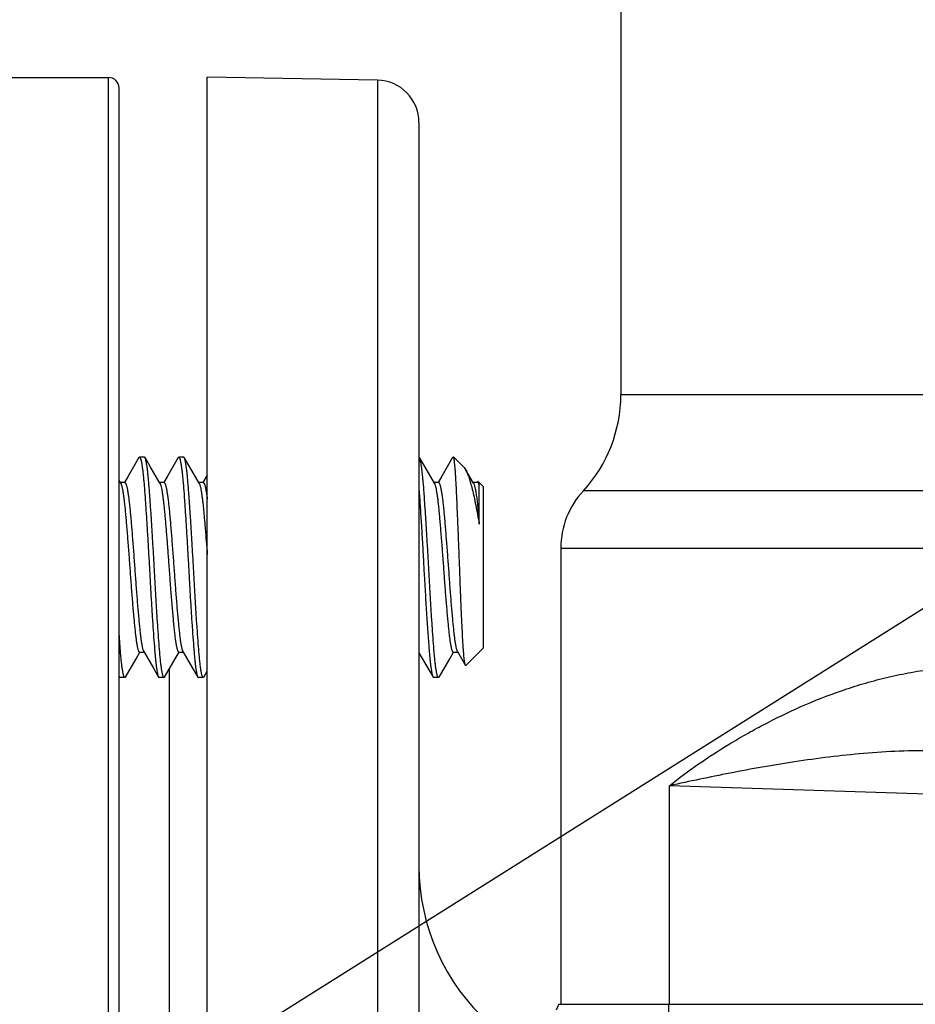
# Model space of a CAD drawing. Units: inches. Extents: x 0 to 22.3, y -0.1 to 17.2.
# Drawn here: x 8.5 to 9.2, y 13.1 to 13.8 of the extents above; entities that cross this region are included whole.
import ezdxf

# ---------------------------------------------------------------- set-up
doc = ezdxf.new("R2010")
doc.units = ezdxf.units.IN
doc.header["$LTSCALE"] = 1.21
doc.header["$MEASUREMENT"] = 0
doc.layers.get('0').update_dxf_attribs({"linetype": 'CONTINUOUS'})
doc.layers.add('02___PRT_ALL_AXES', color=7, linetype='CONTINUOUS')
doc.layers.add('DRAWING', color=7, linetype='CONTINUOUS')
doc.styles.get("Standard").update_dxf_attribs({"font": 'txt', "width": 0.8})
doc.dimstyles.get("Standard").update_dxf_attribs({"dimtxt": 0.125, "dimasz": 0.1875, "dimexe": 0.125, "dimexo": 0.0625, "dimgap": 0.09, "dimtad": 0, "dimtih": 1, "dimtoh": 1, "dimdec": 6, "dimzin": 4, "dimdsep": 46, "dimtxsty": 'STANDARD', "dimblk": '_FILLED', "dimblk1": '_FILLED', "dimblk2": '_FILLED', "dimcen": 0.09, "dimadec": 6, "dimazin": 1, "dimtol": 1, "dimtp": 1e-06, "dimtm": 1e-06, "dimtfac": 1, "dimtdec": 6, "dimtofl": 0, "dimtmove": 0, "dimatfit": 3, "dimldrblk": '_FILLED', "dimfxl": 1, "dimtolj": 1, "dimtzin": 4, "dimarcsym": 0})

# ---------------------------------------------------------------- blocks, each defined once
blk = doc.blocks.new('_FILLED')
at = {"color": 0, "linetype": 'BYBLOCK'}
blk.add_solid([(0, 0), (-1, 0.1667), (-1, -0.1667)], dxfattribs=at)

msp = doc.modelspace()

# ---------------------------------------------------------------- linework, layer by layer
at = {"color": 7, "linetype": 'CONTINUOUS'}
for p, q in [((8.95525, 13.91987), (8.95525, 13.49168)), ((8.41725, 13.71662), (8.59225, 13.71662)), ((8.66225, 9.54304), (8.66225, 13.71685)), ((8.78277, 13.71474), (8.66225, 13.71685)), ((8.59975, 9.55012), (8.59975, 13.70912)), ((8.81225, 13.68475), (8.81225, 9.57514)), ((8.61388, 13.44722), (8.60626, 13.43411)), ((8.61388, 13.44722), (8.6143, 13.44759)), ((8.61777, 13.44759), (8.6143, 13.44759)), ((8.61818, 13.44724), (8.61778, 13.44759)), ((8.62184, 13.44093), (8.61818, 13.44724)), ((8.64166, 13.44722), (8.63404, 13.43411)), ((8.64166, 13.44722), (8.64208, 13.44759)), ((8.64555, 13.44759), (8.64208, 13.44759)), ((8.64596, 13.44724), (8.64555, 13.44759)), ((8.64962, 13.44093), (8.64596, 13.44724)), ((8.81263, 13.44724), (8.81225, 13.44759)), ((8.81629, 13.44093), (8.81263, 13.44724)), ((8.8361, 13.44722), (8.82848, 13.43411)), ((8.8361, 13.44722), (8.83653, 13.44759)), ((8.83691, 13.44759), (8.83652, 13.44759)), ((8.83653, 13.44759), (8.83675, 13.44748)), ((8.83675, 13.44748), (8.83691, 13.44727)), ((8.83691, 13.44759), (8.83691, 13.44727)), ((8.84421, 13.44029), (8.83691, 13.44759)), ((8.62872, 13.42909), (8.62184, 13.44093)), ((8.6565, 13.42909), (8.64962, 13.44093)), ((8.82317, 13.42909), (8.81629, 13.44093)), ((8.84421, 13.44029), (8.84528, 13.43883)), ((8.85094, 13.42909), (8.84529, 13.43882)), ((8.60068, 13.42955), (8.59975, 13.43115)), ((8.60626, 13.43411), (8.60361, 13.42955)), ((8.63404, 13.43411), (8.63139, 13.42955)), ((8.66225, 13.43484), (8.65917, 13.42955)), ((8.82848, 13.43411), (8.82583, 13.42955)), ((8.60388, 13.42955), (8.60068, 13.42955)), ((8.60094, 13.42909), (8.60068, 13.42955)), ((8.63166, 13.42955), (8.62845, 13.42955)), ((8.62872, 13.42909), (8.62883, 13.42888)), ((8.65944, 13.42955), (8.65623, 13.42955)), ((8.82611, 13.42955), (8.8229, 13.42955)), ((8.82317, 13.42909), (8.82328, 13.42887)), ((8.85388, 13.42955), (8.85068, 13.42955)), ((8.85393, 13.4301), (8.85361, 13.42955)), ((8.85388, 13.42955), (8.85416, 13.42943)), ((8.85416, 13.42943), (8.85447, 13.42898)), ((8.85444, 13.42995), (8.85428, 13.43023)), ((8.85775, 13.42676), (8.85442, 13.43008)), ((8.85496, 13.4277), (8.85444, 13.42995)), ((8.85447, 13.42898), (8.85496, 13.4277)), ((8.85496, 13.40019), (8.85496, 13.4277)), ((8.85775, 13.42676), (8.85775, 13.31217)), ((8.91275, 13.38309), (8.91275, 13.05987)), ((8.81548, 13.37328), (8.816, 13.36378)), ((8.6008, 13.30945), (8.59975, 13.3232)), ((8.85775, 13.31217), (8.84547, 13.2999)), ((8.61185, 13.30471), (8.61457, 13.30938)), ((8.6143, 13.30938), (8.6175, 13.30938)), ((8.61722, 13.30987), (8.62405, 13.29811)), ((8.63963, 13.30471), (8.64234, 13.30938)), ((8.64208, 13.30938), (8.64528, 13.30938)), ((8.645, 13.30987), (8.65183, 13.29811)), ((8.83407, 13.30471), (8.83679, 13.30938)), ((8.83652, 13.30938), (8.83972, 13.30938)), ((8.83944, 13.30987), (8.84517, 13.30001)), ((8.60429, 13.29169), (8.61185, 13.30471)), ((8.63207, 13.29169), (8.63963, 13.30471)), ((8.82651, 13.29169), (8.83407, 13.30471)), ((8.84547, 13.2999), (8.84517, 13.30001)), ((8.59975, 13.29224), (8.59999, 13.29171)), ((8.59999, 13.29171), (8.60042, 13.29134)), ((8.60389, 13.29134), (8.60041, 13.29134)), ((8.60429, 13.29169), (8.60389, 13.29134)), ((8.62777, 13.29171), (8.62819, 13.29134)), ((8.63166, 13.29134), (8.62819, 13.29134)), ((8.63207, 13.29169), (8.63167, 13.29134)), ((8.65555, 13.29171), (8.65597, 13.29134)), ((8.65944, 13.29134), (8.65597, 13.29134)), ((8.65985, 13.29169), (8.65944, 13.29134)), ((8.65985, 13.29169), (8.66225, 13.29583)), ((8.82221, 13.29171), (8.82264, 13.29134)), ((8.82611, 13.29134), (8.82263, 13.29134)), ((8.82652, 13.29169), (8.82611, 13.29134)), ((8.91117, 13.05987), (10.21275, 13.05987))]:
    msp.add_line(p, q, dxfattribs=at)
at = {"color": 9, "linetype": 'CONTINUOUS'}
for p, q in [((8.59225, 9.54262), (8.59225, 13.71662)), ((8.78277, 13.71474), (8.78277, 9.54514)), ((10.17025, 13.49168), (8.95525, 13.49168)), ((10.19681, 13.42381), (8.92868, 13.42381)), ((8.91275, 13.38309), (9.41893, 13.38309)), ((9.36441, 13.20255), (8.98978, 13.21475)), ((8.98978, 13.05987), (8.98978, 13.21475)), ((8.98928, 12.98226), (8.98928, 13.05987))]:
    msp.add_line(p, q, dxfattribs=at)
at = {"color": 7, "linetype": 'CONTINUOUS'}
for points in [[(8.81225, 13.30886), (8.81988, 13.29573), (8.8213, 13.29328), (8.82221, 13.29171)], [(8.62405, 13.29811), (8.62685, 13.29328), (8.62777, 13.29171)], [(8.65183, 13.29811), (8.65463, 13.29328), (8.65555, 13.29171)], [(8.91101, 13.05987), (8.91077, 13.05912), (8.90939, 13.05562)]]:
    msp.add_lwpolyline(points, dxfattribs=at)
for centre, radius, start, end in [((8.59225, 13.70912), 0.0075, 0, 90), ((8.78225, 13.68475), 0.03, 0, 89), ((8.85525, 13.49168), 0.1, 317.25443, 360), ((8.59872, 13.4278), 0.00258, 29.16572, 30.1817), ((8.6542, 13.42775), 0.00266, 28.13779, 30.17325), ((8.97275, 13.38309), 0.06, 137.25443, 180), ((8.96225, 13.15785), 0.15, 180, 228.1897)]:
    msp.add_arc(centre, radius, start, end, dxfattribs=at)
for points, knots in [([(8.6143, 13.44759), (8.61433, 13.44759), (8.61439, 13.44758), (8.61448, 13.44753), (8.61456, 13.44746), (8.61468, 13.44731), (8.61482, 13.44705), (8.61498, 13.44665), (8.61514, 13.44613), (8.6153, 13.44551), (8.61547, 13.44477), (8.61564, 13.44393), (8.61581, 13.44297), (8.61605, 13.44149), (8.61634, 13.43938), (8.61669, 13.43653), (8.61703, 13.4333), (8.61737, 13.42969), (8.61783, 13.4242), (8.61825, 13.41828), (8.61868, 13.41198), (8.61901, 13.40687), (8.61935, 13.40153), (8.6197, 13.39601), (8.62004, 13.39033), (8.62051, 13.38255), (8.62108, 13.37269), (8.62171, 13.36085), (8.62237, 13.34921), (8.62305, 13.33805), (8.62373, 13.32762), (8.62441, 13.31817), (8.62487, 13.31222), (8.62511, 13.30945)], [0, 0, 0, 0, 0.000605, 0.001274, 0.002057, 0.002988, 0.005356, 0.008459, 0.012328, 0.016976, 0.022406, 0.028615, 0.035595, 0.043338, 0.061078, 0.08174, 0.105209, 0.131355, 0.160026, 0.224275, 0.259486, 0.29649, 0.335067, 0.374995, 0.416039, 0.457962, 0.543462, 0.629503, 0.714086, 0.79525, 0.871102, 0.939894, 1, 1, 1, 1]), ([(8.62858, 13.30945), (8.62835, 13.31211), (8.62791, 13.3178), (8.62726, 13.32683), (8.6266, 13.33678), (8.62595, 13.34744), (8.62542, 13.35666), (8.62501, 13.36421), (8.6247, 13.36994), (8.62438, 13.37566), (8.62405, 13.38136), (8.62372, 13.38698), (8.62328, 13.39427), (8.62274, 13.403), (8.62219, 13.41142), (8.62176, 13.41774), (8.62136, 13.42337), (8.62094, 13.42861), (8.62049, 13.43342), (8.62016, 13.43653), (8.61983, 13.43927), (8.6195, 13.44164), (8.61917, 13.44361), (8.61889, 13.44501), (8.61867, 13.44592), (8.61851, 13.44646), (8.61836, 13.44689), (8.61824, 13.44714), (8.61818, 13.44724)], [0, 0, 0, 0, 0.057842, 0.123802, 0.196432, 0.27419, 0.355398, 0.396753, 0.438315, 0.479858, 0.521161, 0.562, 0.602154, 0.679552, 0.751688, 0.785291, 0.81701, 0.874133, 0.899238, 0.921853, 0.941864, 0.959169, 0.97368, 0.985336, 0.990078, 0.994095, 0.997396, 1, 1, 1, 1]), ([(8.64208, 13.44759), (8.64211, 13.44759), (8.64217, 13.44758), (8.64225, 13.44753), (8.64234, 13.44746), (8.64245, 13.44731), (8.64259, 13.44705), (8.64275, 13.44665), (8.64291, 13.44613), (8.64308, 13.44551), (8.64324, 13.44477), (8.64341, 13.44393), (8.64358, 13.44297), (8.64382, 13.44149), (8.64412, 13.43938), (8.64446, 13.43653), (8.64481, 13.4333), (8.64515, 13.42969), (8.64561, 13.4242), (8.64603, 13.41828), (8.64645, 13.41198), (8.64679, 13.40687), (8.64713, 13.40153), (8.64748, 13.39601), (8.64782, 13.39033), (8.64829, 13.38255), (8.64886, 13.37269), (8.64949, 13.36085), (8.65015, 13.34921), (8.65082, 13.33805), (8.65151, 13.32762), (8.65219, 13.31817), (8.65265, 13.31222), (8.65289, 13.30945)], [0, 0, 0, 0, 0.000605, 0.001274, 0.002057, 0.002988, 0.005356, 0.008459, 0.012328, 0.016976, 0.022406, 0.028615, 0.035595, 0.043338, 0.061078, 0.08174, 0.105209, 0.131355, 0.160026, 0.224275, 0.259486, 0.29649, 0.335067, 0.374995, 0.416039, 0.457962, 0.543462, 0.629503, 0.714086, 0.79525, 0.871102, 0.939894, 1, 1, 1, 1]), ([(8.65636, 13.30945), (8.65613, 13.31211), (8.65569, 13.3178), (8.65504, 13.32683), (8.65438, 13.33678), (8.65372, 13.34744), (8.6532, 13.35666), (8.65279, 13.36421), (8.65247, 13.36994), (8.65215, 13.37566), (8.65183, 13.38136), (8.65149, 13.38698), (8.65106, 13.39427), (8.65052, 13.403), (8.64996, 13.41142), (8.64954, 13.41774), (8.64914, 13.42337), (8.64872, 13.42861), (8.64826, 13.43342), (8.64794, 13.43653), (8.64761, 13.43927), (8.64728, 13.44164), (8.64695, 13.44361), (8.64667, 13.44501), (8.64644, 13.44592), (8.64629, 13.44646), (8.64613, 13.44689), (8.64602, 13.44714), (8.64596, 13.44724)], [0, 0, 0, 0, 0.057842, 0.123802, 0.196432, 0.27419, 0.355398, 0.396753, 0.438315, 0.479858, 0.521161, 0.562, 0.602154, 0.679552, 0.751688, 0.785291, 0.81701, 0.874133, 0.899238, 0.921853, 0.941864, 0.959169, 0.97368, 0.985336, 0.990078, 0.994095, 0.997396, 1, 1, 1, 1]), ([(8.82302, 13.30945), (8.8228, 13.31211), (8.82235, 13.3178), (8.82171, 13.32683), (8.82104, 13.33678), (8.82039, 13.34744), (8.81987, 13.35666), (8.81945, 13.36421), (8.81914, 13.36994), (8.81882, 13.37566), (8.81849, 13.38136), (8.81816, 13.38698), (8.81772, 13.39427), (8.81718, 13.403), (8.81663, 13.41142), (8.8162, 13.41774), (8.81581, 13.42337), (8.81539, 13.42861), (8.81493, 13.43342), (8.8146, 13.43653), (8.81427, 13.43927), (8.81394, 13.44164), (8.81362, 13.44361), (8.81334, 13.44501), (8.81311, 13.44592), (8.81296, 13.44646), (8.8128, 13.44689), (8.81269, 13.44714), (8.81263, 13.44724)], [0, 0, 0, 0, 0.057842, 0.123802, 0.196432, 0.27419, 0.355398, 0.396753, 0.438315, 0.479858, 0.521161, 0.562, 0.602154, 0.679552, 0.751688, 0.785291, 0.81701, 0.874133, 0.899238, 0.921853, 0.941864, 0.959169, 0.97368, 0.985336, 0.990078, 0.994095, 0.997396, 1, 1, 1, 1]), ([(8.84352, 13.31453), (8.84336, 13.31698), (8.84307, 13.32228), (8.84264, 13.33075), (8.84229, 13.33843), (8.84201, 13.345), (8.84172, 13.35199), (8.84138, 13.36095), (8.84098, 13.37185), (8.84057, 13.38276), (8.84015, 13.39345), (8.83973, 13.40367), (8.83933, 13.41321), (8.839, 13.42064), (8.83873, 13.4261), (8.83853, 13.42979), (8.83833, 13.43317), (8.83812, 13.43623), (8.83792, 13.43896), (8.83772, 13.44134), (8.83752, 13.44335), (8.83735, 13.4448), (8.83721, 13.44577), (8.83711, 13.44636), (8.83702, 13.44685), (8.83695, 13.44714), (8.83691, 13.44727)], [0, 0, 0, 0, 0.055558, 0.119815, 0.191237, 0.229138, 0.268214, 0.348969, 0.431631, 0.514358, 0.595356, 0.67287, 0.745219, 0.810881, 0.840799, 0.868585, 0.894102, 0.917225, 0.937836, 0.955825, 0.971099, 0.983577, 0.988751, 0.993212, 0.996961, 1, 1, 1, 1]), ([(8.84528, 13.43883), (8.84548, 13.43848), (8.84588, 13.43772), (8.84643, 13.43646), (8.847, 13.435), (8.84759, 13.43333), (8.84818, 13.43146), (8.84902, 13.42861), (8.85007, 13.4246), (8.8513, 13.4193), (8.85251, 13.41339), (8.85373, 13.40696), (8.85454, 13.4025), (8.85496, 13.40019)], [0, 0, 0, 0, 0.029661, 0.06418, 0.103589, 0.147845, 0.196874, 0.250543, 0.371155, 0.508127, 0.659613, 0.824194, 1, 1, 1, 1]), ([(8.60097, 13.42905), (8.60104, 13.42892), (8.60119, 13.4286), (8.60139, 13.42804), (8.60159, 13.42736), (8.60179, 13.42654), (8.60201, 13.42559), (8.60231, 13.42408), (8.60268, 13.42187), (8.6031, 13.41888), (8.60352, 13.41547), (8.60392, 13.41168), (8.60431, 13.40755), (8.60471, 13.40309), (8.60527, 13.39652), (8.60599, 13.38772), (8.60683, 13.37679), (8.60763, 13.36567), (8.60841, 13.35469), (8.60912, 13.34577), (8.60971, 13.33893), (8.61013, 13.33418), (8.61055, 13.32978), (8.61095, 13.32577), (8.61134, 13.32215), (8.61174, 13.31894), (8.61209, 13.31652), (8.61238, 13.3148), (8.61259, 13.31368), (8.61281, 13.31269), (8.61302, 13.31182), (8.61324, 13.31108), (8.61345, 13.31048), (8.61363, 13.31006), (8.61378, 13.3098), (8.61389, 13.30965), (8.61399, 13.30953), (8.61409, 13.30945), (8.6142, 13.30939), (8.61427, 13.30938), (8.6143, 13.30938)], [0, 0, 0, 0, 0.003858, 0.008715, 0.014614, 0.021581, 0.029619, 0.03871, 0.059981, 0.085138, 0.1137, 0.145256, 0.179633, 0.216722, 0.256512, 0.343379, 0.435867, 0.52876, 0.620204, 0.708971, 0.751032, 0.790658, 0.827299, 0.860674, 0.890799, 0.917642, 0.941079, 0.951463, 0.960899, 0.969338, 0.976738, 0.983074, 0.988356, 0.992602, 0.994348, 0.995855, 0.997137, 0.998223, 0.999156, 1, 1, 1, 1]), ([(8.60388, 13.42955), (8.60392, 13.42955), (8.60399, 13.42954), (8.60409, 13.42949), (8.60419, 13.4294), (8.60434, 13.42923), (8.60451, 13.42894), (8.6047, 13.42848), (8.6049, 13.4279), (8.60511, 13.42718), (8.60532, 13.42633), (8.60553, 13.42535), (8.60574, 13.42425), (8.60596, 13.42301), (8.60617, 13.42165), (8.60647, 13.41962), (8.60683, 13.41681), (8.60724, 13.41316), (8.60764, 13.40916), (8.60803, 13.40481), (8.60844, 13.40014), (8.60885, 13.39516), (8.60928, 13.38991), (8.60971, 13.38446), (8.61014, 13.37889), (8.61069, 13.37143), (8.61135, 13.36218), (8.61214, 13.3513), (8.61286, 13.34252), (8.61345, 13.33587), (8.61387, 13.33134), (8.61428, 13.32718), (8.61467, 13.32341), (8.61507, 13.32005), (8.61547, 13.3171), (8.61583, 13.31491), (8.61613, 13.31339), (8.61634, 13.31243), (8.61656, 13.3116), (8.61677, 13.3109), (8.61698, 13.31033), (8.61714, 13.31001), (8.61722, 13.30987)], [0, 0, 0, 0, 0.000841, 0.001761, 0.002824, 0.004071, 0.007206, 0.011291, 0.016389, 0.022537, 0.02976, 0.038051, 0.047395, 0.057772, 0.069162, 0.081516, 0.108866, 0.139342, 0.172697, 0.2088, 0.247608, 0.2891, 0.33291, 0.378398, 0.424863, 0.471556, 0.564155, 0.65507, 0.742279, 0.782899, 0.820721, 0.855317, 0.886645, 0.914713, 0.939415, 0.960592, 0.969759, 0.977914, 0.985018, 0.991057, 0.996043, 1, 1, 1, 1]), ([(8.62883, 13.42888), (8.6289, 13.42873), (8.62904, 13.42841), (8.62922, 13.42785), (8.62941, 13.42719), (8.62968, 13.42609), (8.63002, 13.42443), (8.63041, 13.42212), (8.63081, 13.41941), (8.63119, 13.41634), (8.63157, 13.41294), (8.63193, 13.40924), (8.6323, 13.40526), (8.63267, 13.401), (8.63305, 13.39646), (8.63358, 13.38999), (8.63411, 13.38329), (8.63463, 13.37647), (8.63488, 13.37302), (8.635, 13.3713)], [0, 0, 0, 0, 0.008205, 0.018212, 0.030081, 0.04385, 0.077034, 0.117559, 0.16503, 0.218678, 0.27775, 0.341894, 0.410899, 0.484682, 0.563242, 0.646156, 0.820943, 0.910512, 1, 1, 1, 1]), ([(8.63166, 13.42955), (8.6317, 13.42955), (8.63177, 13.42954), (8.63187, 13.42949), (8.63197, 13.4294), (8.63211, 13.42923), (8.63229, 13.42894), (8.63248, 13.42848), (8.63268, 13.4279), (8.63289, 13.42718), (8.63309, 13.42633), (8.6333, 13.42535), (8.63352, 13.42425), (8.63374, 13.42301), (8.63395, 13.42165), (8.63425, 13.41962), (8.63461, 13.41681), (8.63502, 13.41316), (8.63542, 13.40916), (8.63581, 13.40481), (8.63621, 13.40014), (8.63663, 13.39516), (8.63706, 13.38991), (8.63749, 13.38446), (8.63792, 13.37889), (8.63847, 13.37143), (8.63913, 13.36218), (8.63992, 13.3513), (8.64064, 13.34252), (8.64123, 13.33587), (8.64165, 13.33134), (8.64205, 13.32718), (8.64245, 13.32341), (8.64284, 13.32005), (8.64325, 13.3171), (8.64361, 13.31491), (8.64391, 13.31339), (8.64412, 13.31243), (8.64433, 13.3116), (8.64455, 13.3109), (8.64476, 13.31033), (8.64492, 13.31001), (8.645, 13.30987)], [0, 0, 0, 0, 0.000841, 0.001761, 0.002824, 0.004071, 0.007206, 0.011291, 0.016389, 0.022537, 0.02976, 0.038051, 0.047395, 0.057772, 0.069162, 0.081516, 0.108866, 0.139342, 0.172697, 0.2088, 0.247608, 0.2891, 0.33291, 0.378398, 0.424863, 0.471556, 0.564155, 0.65507, 0.742279, 0.782899, 0.820721, 0.855317, 0.886645, 0.914713, 0.939415, 0.960592, 0.969759, 0.977914, 0.985018, 0.991057, 0.996043, 1, 1, 1, 1]), ([(8.65654, 13.42901), (8.65661, 13.42889), (8.65673, 13.42862), (8.6569, 13.42816), (8.65707, 13.42761), (8.65732, 13.42668), (8.65763, 13.42528), (8.65799, 13.42332), (8.65836, 13.42101), (8.65872, 13.41836), (8.65908, 13.41542), (8.65942, 13.41221), (8.65976, 13.40875), (8.66009, 13.40505), (8.66044, 13.4011), (8.66092, 13.39541), (8.66153, 13.38786), (8.66201, 13.38171), (8.66225, 13.37856)], [0, 0, 0, 0, 0.007894, 0.017508, 0.028906, 0.042135, 0.07413, 0.113365, 0.159602, 0.212302, 0.270726, 0.334284, 0.402736, 0.475895, 0.553704, 0.636168, 0.813182, 1, 1, 1, 1]), ([(8.65944, 13.42955), (8.65947, 13.42955), (8.65953, 13.42954), (8.65961, 13.4295), (8.6597, 13.42945), (8.65982, 13.42933), (8.65996, 13.42912), (8.66013, 13.4288), (8.66029, 13.42838), (8.66046, 13.42788), (8.66063, 13.42728), (8.66081, 13.42659), (8.66099, 13.42581), (8.66124, 13.42458), (8.66155, 13.42283), (8.66191, 13.42047), (8.66213, 13.41878), (8.66225, 13.41788)], [0, 0, 0, 0, 0.006973, 0.014418, 0.022742, 0.032234, 0.055401, 0.084899, 0.121234, 0.164717, 0.21556, 0.273916, 0.339776, 0.413047, 0.581402, 0.77788, 1, 1, 1, 1]), ([(8.81225, 13.42438), (8.81238, 13.42262), (8.81265, 13.41895), (8.81304, 13.41325), (8.81344, 13.40719), (8.81399, 13.39853), (8.81468, 13.38719), (8.81522, 13.37798), (8.81548, 13.37328)], [0, 0, 0, 0, 0.103732, 0.215518, 0.334452, 0.459534, 0.723953, 1, 1, 1, 1]), ([(8.82328, 13.42887), (8.82336, 13.42871), (8.8235, 13.42835), (8.8237, 13.42774), (8.8239, 13.427), (8.8242, 13.42576), (8.82456, 13.4239), (8.82499, 13.42129), (8.82541, 13.41823), (8.82582, 13.41477), (8.82621, 13.41095), (8.82661, 13.40679), (8.827, 13.4023), (8.82741, 13.39749), (8.82783, 13.3924), (8.8284, 13.38522), (8.82911, 13.37605), (8.8299, 13.36501), (8.83068, 13.35413), (8.83138, 13.34529), (8.83196, 13.33853), (8.83239, 13.33384), (8.8328, 13.3295), (8.83319, 13.32554), (8.83353, 13.32249), (8.8338, 13.32024), (8.83406, 13.31826), (8.83438, 13.31605), (8.83474, 13.31402), (8.83504, 13.31264), (8.83526, 13.31178), (8.83547, 13.31106), (8.83568, 13.31046), (8.83586, 13.31005), (8.83601, 13.3098), (8.83611, 13.30965), (8.83621, 13.30953), (8.83632, 13.30945), (8.83642, 13.30939), (8.83649, 13.30938), (8.83652, 13.30938)], [0, 0, 0, 0, 0.004297, 0.009602, 0.015949, 0.023356, 0.041299, 0.063296, 0.08904, 0.118048, 0.149964, 0.18464, 0.221985, 0.261995, 0.304519, 0.348997, 0.44114, 0.533433, 0.624253, 0.712304, 0.753941, 0.79313, 0.829336, 0.862315, 0.892089, 0.905767, 0.918619, 0.941782, 0.961361, 0.969696, 0.977003, 0.98326, 0.988477, 0.992672, 0.994398, 0.995889, 0.997158, 0.998235, 0.999161, 1, 1, 1, 1]), ([(8.82611, 13.42955), (8.82614, 13.42955), (8.82621, 13.42954), (8.82631, 13.42949), (8.82641, 13.4294), (8.82656, 13.42923), (8.82673, 13.42894), (8.82693, 13.42848), (8.82713, 13.4279), (8.82733, 13.42718), (8.82754, 13.42633), (8.82775, 13.42535), (8.82796, 13.42425), (8.82818, 13.42301), (8.8284, 13.42165), (8.82869, 13.41962), (8.82906, 13.41681), (8.82946, 13.41316), (8.82986, 13.40916), (8.83026, 13.40481), (8.83066, 13.40014), (8.83107, 13.39516), (8.8315, 13.38991), (8.83193, 13.38446), (8.83236, 13.37889), (8.83292, 13.37143), (8.83357, 13.36218), (8.83437, 13.3513), (8.83509, 13.34252), (8.83567, 13.33587), (8.83609, 13.33134), (8.8365, 13.32718), (8.83689, 13.32341), (8.83729, 13.32005), (8.83769, 13.3171), (8.83805, 13.31491), (8.83835, 13.31339), (8.83856, 13.31243), (8.83878, 13.3116), (8.83899, 13.3109), (8.8392, 13.31033), (8.83936, 13.31001), (8.83944, 13.30987)], [0, 0, 0, 0, 0.000841, 0.001761, 0.002824, 0.004071, 0.007206, 0.011291, 0.016389, 0.022537, 0.02976, 0.038051, 0.047395, 0.057772, 0.069162, 0.081516, 0.108866, 0.139342, 0.172697, 0.2088, 0.247608, 0.2891, 0.33291, 0.378398, 0.424863, 0.471556, 0.564155, 0.65507, 0.742279, 0.782899, 0.820721, 0.855317, 0.886645, 0.914713, 0.939415, 0.960592, 0.969759, 0.977914, 0.985018, 0.991057, 0.996043, 1, 1, 1, 1]), ([(8.85094, 13.42909), (8.85099, 13.42902), (8.85107, 13.42885), (8.85124, 13.42845), (8.85146, 13.42783), (8.8517, 13.42693), (8.85195, 13.42584), (8.85221, 13.42456), (8.85258, 13.42249), (8.85303, 13.41948), (8.85353, 13.41541), (8.85401, 13.41078), (8.85449, 13.40565), (8.8548, 13.40206), (8.85496, 13.40019)], [0, 0, 0, 0, 0.008907, 0.019284, 0.044643, 0.076374, 0.114608, 0.15926, 0.210201, 0.330135, 0.471367, 0.630822, 0.807218, 1, 1, 1, 1]), ([(8.85428, 13.43023), (8.85425, 13.43025), (8.85421, 13.43028), (8.85415, 13.43029), (8.8541, 13.43028), (8.85406, 13.43026), (8.85399, 13.4302), (8.85396, 13.43014), (8.85393, 13.4301)], [0, 0, 0, 0, 0.229558, 0.326853, 0.425582, 0.536112, 0.665974, 1, 1, 1, 1]), ([(8.635, 13.3713), (8.63529, 13.36736), (8.6357, 13.36147), (8.63628, 13.35368), (8.63686, 13.34621), (8.63747, 13.33903), (8.63809, 13.33228), (8.63852, 13.32778), (8.63894, 13.32373), (8.6393, 13.32064), (8.6396, 13.31839), (8.63981, 13.31689), (8.64004, 13.3155), (8.64026, 13.31424), (8.64049, 13.31312), (8.64072, 13.31214), (8.64095, 13.31131), (8.64117, 13.31063), (8.64137, 13.31016), (8.64153, 13.30986), (8.64164, 13.30969), (8.64175, 13.30955), (8.64185, 13.30946), (8.64197, 13.3094), (8.64204, 13.30938), (8.64208, 13.30938)], [0, 0, 0, 0, 0.189211, 0.282406, 0.374223, 0.548119, 0.627126, 0.69924, 0.764227, 0.822116, 0.848333, 0.872682, 0.895117, 0.915541, 0.933844, 0.949919, 0.963684, 0.975139, 0.984318, 0.988079, 0.991309, 0.994039, 0.996326, 0.998265, 1, 1, 1, 1]), ([(8.816, 13.36378), (8.81615, 13.36119), (8.81643, 13.35604), (8.817, 13.34604), (8.8176, 13.33637), (8.81822, 13.32714), (8.81867, 13.3208), (8.8191, 13.31495), (8.8194, 13.31122), (8.81955, 13.30945)], [0, 0, 0, 0, 0.14313, 0.283777, 0.552025, 0.676919, 0.793991, 0.902077, 1, 1, 1, 1]), ([(8.84517, 13.30001), (8.84513, 13.30008), (8.84505, 13.30026), (8.84495, 13.30058), (8.84485, 13.301), (8.84474, 13.30151), (8.84464, 13.30211), (8.84449, 13.30309), (8.84431, 13.30455), (8.8441, 13.30656), (8.8439, 13.30893), (8.8437, 13.31162), (8.84358, 13.31352), (8.84352, 13.31453)], [0, 0, 0, 0, 0.016958, 0.039965, 0.069162, 0.10459, 0.146254, 0.19414, 0.308424, 0.446948, 0.609104, 0.793907, 1, 1, 1, 1]), ([(8.60389, 13.29134), (8.60386, 13.29134), (8.60379, 13.29136), (8.60369, 13.29142), (8.60359, 13.29151), (8.6035, 13.29164), (8.6034, 13.29181), (8.60327, 13.2921), (8.6031, 13.29256), (8.60291, 13.29322), (8.60271, 13.29402), (8.60252, 13.29497), (8.60232, 13.29605), (8.60213, 13.29727), (8.60193, 13.29863), (8.60174, 13.30013), (8.60147, 13.30238), (8.60115, 13.3055), (8.60092, 13.30808), (8.6008, 13.30945)], [0, 0, 0, 0, 0.005173, 0.011074, 0.018194, 0.026819, 0.037108, 0.049153, 0.078706, 0.11569, 0.160153, 0.212084, 0.271446, 0.338159, 0.412114, 0.493196, 0.581287, 0.777817, 1, 1, 1, 1]), ([(8.62511, 13.30945), (8.62521, 13.30826), (8.62541, 13.306), (8.62573, 13.3028), (8.62606, 13.29996), (8.62639, 13.29751), (8.62668, 13.29572), (8.62692, 13.2945), (8.62709, 13.29373), (8.62725, 13.29307), (8.62742, 13.29252), (8.62758, 13.29207), (8.6277, 13.29182), (8.62777, 13.29171)], [0, 0, 0, 0, 0.198903, 0.378396, 0.537305, 0.674742, 0.790084, 0.839299, 0.88282, 0.920628, 0.952722, 0.979139, 1, 1, 1, 1]), ([(8.63167, 13.29134), (8.63163, 13.29134), (8.63156, 13.29136), (8.63147, 13.29142), (8.63137, 13.29151), (8.63128, 13.29164), (8.63118, 13.29181), (8.63104, 13.2921), (8.63088, 13.29256), (8.63068, 13.29322), (8.63049, 13.29402), (8.6303, 13.29497), (8.6301, 13.29605), (8.6299, 13.29727), (8.62971, 13.29863), (8.62951, 13.30013), (8.62925, 13.30238), (8.62893, 13.3055), (8.6287, 13.30808), (8.62858, 13.30945)], [0, 0, 0, 0, 0.005173, 0.011074, 0.018194, 0.026819, 0.037108, 0.049153, 0.078706, 0.11569, 0.160153, 0.212084, 0.271446, 0.338159, 0.412114, 0.493196, 0.581287, 0.777817, 1, 1, 1, 1]), ([(8.65289, 13.30945), (8.65299, 13.30826), (8.65319, 13.306), (8.65351, 13.3028), (8.65384, 13.29996), (8.65417, 13.29751), (8.65446, 13.29572), (8.65469, 13.2945), (8.65486, 13.29373), (8.65503, 13.29307), (8.6552, 13.29252), (8.65536, 13.29207), (8.65548, 13.29182), (8.65555, 13.29171)], [0, 0, 0, 0, 0.198903, 0.378396, 0.537305, 0.674742, 0.790084, 0.839299, 0.88282, 0.920628, 0.952722, 0.979139, 1, 1, 1, 1]), ([(8.65944, 13.29134), (8.65941, 13.29134), (8.65934, 13.29136), (8.65924, 13.29142), (8.65915, 13.29151), (8.65905, 13.29164), (8.65896, 13.29181), (8.65882, 13.2921), (8.65865, 13.29256), (8.65846, 13.29322), (8.65827, 13.29402), (8.65807, 13.29497), (8.65788, 13.29605), (8.65768, 13.29727), (8.65749, 13.29863), (8.65729, 13.30013), (8.65703, 13.30238), (8.65671, 13.3055), (8.65648, 13.30808), (8.65636, 13.30945)], [0, 0, 0, 0, 0.005173, 0.011074, 0.018194, 0.026819, 0.037108, 0.049153, 0.078706, 0.11569, 0.160153, 0.212084, 0.271446, 0.338159, 0.412114, 0.493196, 0.581287, 0.777817, 1, 1, 1, 1]), ([(8.81955, 13.30945), (8.81965, 13.30826), (8.81986, 13.306), (8.82018, 13.3028), (8.8205, 13.29996), (8.82083, 13.29751), (8.82112, 13.29573), (8.82136, 13.2945), (8.82153, 13.29373), (8.8217, 13.29307), (8.82186, 13.29252), (8.82203, 13.29207), (8.82215, 13.29182), (8.82221, 13.29171)], [0, 0, 0, 0, 0.198883, 0.378362, 0.537262, 0.674695, 0.79004, 0.839259, 0.882785, 0.920599, 0.952702, 0.979129, 1, 1, 1, 1]), ([(8.82611, 13.29134), (8.82608, 13.29134), (8.82601, 13.29136), (8.82591, 13.29142), (8.82582, 13.29151), (8.82572, 13.29164), (8.82563, 13.29181), (8.82549, 13.2921), (8.82532, 13.29256), (8.82513, 13.29322), (8.82493, 13.29402), (8.82474, 13.29497), (8.82454, 13.29605), (8.82435, 13.29727), (8.82415, 13.29863), (8.82396, 13.30013), (8.82369, 13.30238), (8.82337, 13.3055), (8.82314, 13.30808), (8.82302, 13.30945)], [0, 0, 0, 0, 0.005173, 0.011074, 0.018194, 0.026819, 0.037108, 0.049153, 0.078706, 0.11569, 0.160153, 0.212084, 0.271446, 0.338159, 0.412114, 0.493196, 0.581287, 0.777817, 1, 1, 1, 1])]:
    msp.add_open_spline(points, degree=3, knots=knots, dxfattribs=at)
at = {"color": 9, "linetype": 'CONTINUOUS'}
for points, knots in [([(8.98978, 13.21475), (9.00308, 13.22557), (9.02109, 13.23791), (9.04393, 13.25128), (9.06074, 13.26047), (9.08312, 13.27131), (9.10681, 13.28066), (9.12686, 13.2871), (9.14263, 13.29135), (9.15896, 13.29488), (9.18165, 13.2985), (9.19909, 13.2996), (9.21081, 13.29946)], [0, 0, 0, 0, 0.213371, 0.270671, 0.329557, 0.451848, 0.580001, 0.64627, 0.714011, 0.783287, 0.854104, 1, 1, 1, 1]), ([(9.17832, 13.23947), (9.16973, 13.23966), (9.15269, 13.23942), (9.1193, 13.23723), (9.07927, 13.2322), (9.03348, 13.22409), (9.00405, 13.21789), (8.98978, 13.21475)], [0, 0, 0, 0, 0.135366, 0.268097, 0.526534, 0.770127, 1, 1, 1, 1])]:
    msp.add_open_spline(points, degree=3, knots=knots, dxfattribs=at)
at = {"layer": '02___PRT_ALL_AXES', "color": 7, "linetype": 'CONTINUOUS'}
msp.add_line((8.63524, 13.29716), (8.63524, 12.41128), dxfattribs=at)

# ---------------------------------------------------------------- leaders
at = {"layer": 'DRAWING', "color": 2, "linetype": 'CONTINUOUS'}
msp.add_leader([(7.49407, 12.28584), (10.63239, 14.26137), (10.88239, 14.26137)], dimstyle='STANDARD', override={"dimtad": 0}, dxfattribs=at)

doc.saveas('drawing.dxf')
